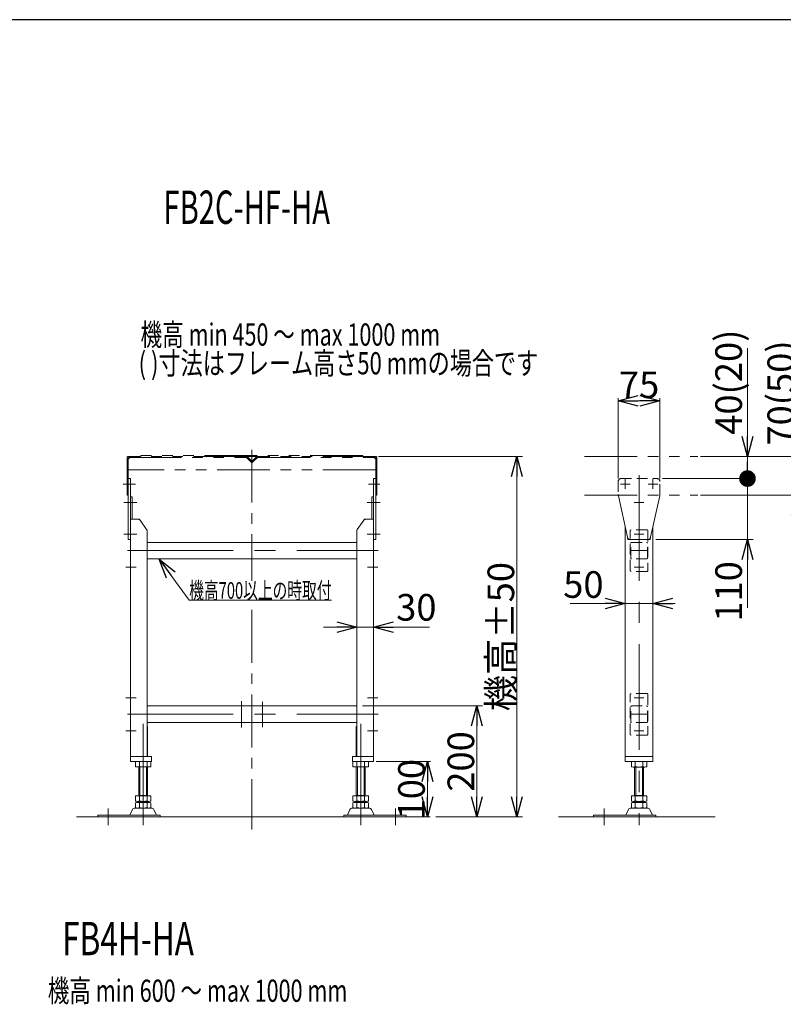
# Model space of a CAD drawing. Units: millimetres. Extents: x -3438 to 3438, y -2316 to 2316.
# Drawn here: x -1571 to -194, y 481 to 2256 of the extents above; entities that cross this region are included whole.
import ezdxf
from ezdxf.enums import TextEntityAlignment as Align

# ---------------------------------------------------------------- set-up
doc = ezdxf.new("R2010")
doc.units = ezdxf.units.MM
doc.header["$LTSCALE"] = 3
for name, pattern in [('CENTER', [50.8, 31.75, -6.35, 6.35, -6.35]), ('CENTERX2', [101.6, 63.5, -12.7, 12.7, -12.7]), ('DASHED2', [9.525, 6.35, -3.175]), ('PHANTOM', [63.5, 31.75, -6.35, 6.35, -6.35, 6.35, -6.35])]:
    doc.linetypes.add(name, pattern=pattern)
for name, color, linetype in [('2', 7, 'Continuous'), ('3', 7, 'Continuous'), ('4', 7, 'Continuous'), ('5', 7, 'Continuous'), ('ZUWAKU', 7, 'Continuous'), ('購入品-仮Uボルト(M6)', 7, 'Continuous')]:
    doc.layers.add(name, color=color, linetype=linetype)
doc.styles.add('dcStyle0', font='ＭＳ Ｐゴシック', dxfattribs={"width": 0.75})
doc.dimstyles.new('dc_Rotated', dxfattribs={"dimtxt": 48, "dimasz": 36.000023, "dimexe": 10, "dimexo": 12, "dimgap": 10, "dimtad": 3, "dimdsep": 46, "dimtxsty": 'dcStyle0', "dimblk1": 'OPEN30', "dimblk2": 'OPEN30', "dimsah": 1, "dimcen": 0.09, "dimclrd": 2, "dimclre": 2, "dimclrt": 2, "dimadec": 0, "dimazin": 2, "dimtfac": 1, "dimtdec": 4, "dimtmove": 0, "dimatfit": 3, "dimfxl": 1, "dimarcsym": 1})
doc.dimstyles.new('dc_Rotated_F1', dxfattribs={"dimtxt": 48, "dimasz": 36.000023, "dimexe": 12, "dimexo": 12, "dimgap": 12, "dimtad": 3, "dimdsep": 46, "dimtxsty": 'dcStyle0', "dimblk1": 'OPEN30', "dimblk2": 'OPEN30', "dimsah": 1, "dimcen": 0.09, "dimse1": 1, "dimse2": 1, "dimclrd": 2, "dimclre": 7, "dimclrt": 2, "dimadec": 0, "dimazin": 2, "dimtfac": 1, "dimtdec": 4, "dimtmove": 0, "dimatfit": 3, "dimfxl": 1, "dimarcsym": 1})
doc.dimstyles.new('dc_Rotated_F2', dxfattribs={"dimtxt": 48, "dimasz": 36.000023, "dimexe": 5, "dimexo": 12, "dimgap": 5, "dimtad": 3, "dimdsep": 46, "dimtxsty": 'dcStyle0', "dimblk1": 'OPEN30', "dimblk2": 'OPEN30', "dimsah": 1, "dimcen": 0.09, "dimse1": 1, "dimclrd": 2, "dimclre": 2, "dimclrt": 2, "dimadec": 0, "dimazin": 2, "dimtfac": 1, "dimtdec": 4, "dimtmove": 0, "dimatfit": 3, "dimfxl": 1, "dimarcsym": 1})

# ---------------------------------------------------------------- blocks, each defined once
blk = doc.blocks.new('DC_GROUP_W_F_LEG_015_1_15')
at = {"layer": '5', "color": 3, "linetype": 'CENTERX2', "lineweight": 13}
for p, q in [((-920.9, 1385.7), (-944.5, 1385.7)), ((-920.9, 1328.7), (-944.5, 1328.7)), ((-924.9, 1268.7), (-943.7, 1268.7)), ((-924.9, 1033.7), (-943.7, 1033.7)), ((-924.9, 973.7), (-943.7, 973.7)), ((-956, 934.7), (-956, 906.6))]:
    blk.add_line(p, q, dxfattribs=at)
at = {"layer": '5', "color": 7, "linetype": 'Continuous', "lineweight": 13}
for p, q in [((-933, 1395.7), (-936, 1395.7)), ((-936, 1355.7), (-936, 1395.7)), ((-933, 927.7), (-933, 1395.7)), ((-950.5, 1353.6), (-962.1, 1337)), ((-933, 1355.7), (-946.4, 1355.7)), ((-963, 1334.2), (-963, 927.7)), ((-971, 918.7), (-971, 927.7)), ((-971, 927.7), (-933, 927.7)), ((-933, 927.7), (-963, 927.7)), ((-933, 927.7), (-963, 927.7)), ((-933, 927.7), (-933, 918.8)), ((-971, 918.7), (-933, 918.7))]:
    blk.add_line(p, q, dxfattribs=at)
at = {"layer": '5', "color": 91, "linetype": 'PHANTOM', "lineweight": 13}
for p, q in [((-949, 1355.7), (-950.5, 1353.6)), ((-946.4, 1355.7), (-949, 1355.7)), ((-962.1, 1337), (-963, 1335.7)), ((-963, 1335.7), (-963, 1334.2))]:
    blk.add_line(p, q, dxfattribs=at)
at = {"layer": '5', "color": 7, "linetype": 'Continuous', "lineweight": 13}
for centre, start, end in [((-946.4, 1350.7), 90, 145.008), ((-958, 1334.2), 145.008, 180)]:
    blk.add_arc(centre, 5, start, end, dxfattribs=at)
blk = doc.blocks.new('DC_GROUP_W_F_LEG_015_1_17')
at = {"layer": '5', "color": 3, "linetype": 'CENTERX2', "lineweight": 13}
for p, q in [((-1383.1, 1385.7), (-1359.6, 1385.7)), ((-1383.1, 1328.7), (-1359.6, 1328.7)), ((-1379.1, 1268.7), (-1360.4, 1268.7)), ((-1379.1, 1033.7), (-1360.4, 1033.7)), ((-1379.1, 973.7), (-1360.4, 973.7))]:
    blk.add_line(p, q, dxfattribs=at)
at = {"layer": '5', "color": 7, "linetype": 'Continuous', "lineweight": 13}
for p, q in [((-1371, 927.7), (-1371, 1395.7)), ((-1371, 1395.7), (-1368, 1395.7)), ((-1368, 1355.7), (-1368, 1395.7)), ((-1371, 1355.7), (-1357.6, 1355.7)), ((-1353.5, 1353.6), (-1341.9, 1337)), ((-1341, 1334.2), (-1341, 927.7)), ((-1371, 927.7), (-1341, 927.7)), ((-1371, 927.7), (-1341, 927.7)), ((-1371, 927.7), (-1371, 918.8)), ((-1333, 927.7), (-1371, 927.7)), ((-1333, 918.7), (-1333, 927.7)), ((-1333, 918.7), (-1371, 918.7))]:
    blk.add_line(p, q, dxfattribs=at)
at = {"layer": '5', "color": 91, "linetype": 'PHANTOM', "lineweight": 13}
for p, q in [((-1357.6, 1355.7), (-1355, 1355.7)), ((-1355, 1355.7), (-1353.5, 1353.6)), ((-1341.9, 1337), (-1341, 1335.7)), ((-1341, 1335.7), (-1341, 1334.2))]:
    blk.add_line(p, q, dxfattribs=at)
at = {"layer": '5', "color": 7, "linetype": 'Continuous', "lineweight": 13}
for centre, start, end in [((-1357.6, 1350.7), 34.992, 90), ((-1346, 1334.2), 0, 34.992)]:
    blk.add_arc(centre, 5, start, end, dxfattribs=at)
blk = doc.blocks.new('DC_GROUP_W_F_LEG_015_1_11')
at = {"layer": '4', "color": 7, "linetype": 'Continuous', "lineweight": 13}
for p, q in [((-468.1, 909.3), (-468.1, 918.2)), ((-464.7, 908.7), (-443.9, 908.7)), ((-462.3, 856.7), (-462.3, 908.7)), ((-461.2, 909.3), (-461.2, 918.2)), ((-447.3, 909.3), (-447.3, 918.2)), ((-446.3, 856.7), (-446.3, 908.7)), ((-440.4, 909.3), (-440.4, 918.2)), ((-468.1, 847.3), (-468.1, 856.7)), ((-440.4, 856.7), (-468.1, 856.7)), ((-446.3, 857.5), (-462.3, 857.5)), ((-461.2, 847.3), (-461.2, 856.7)), ((-447.3, 847.3), (-447.3, 856.7)), ((-440.4, 847.3), (-440.4, 856.7)), ((-439.3, 834.7), (-469.2, 834.7)), ((-468.1, 835.3), (-468.1, 844.2)), ((-464.7, 846.7), (-443.9, 846.7)), ((-464.7, 844.7), (-443.9, 844.7)), ((-462.3, 844.7), (-462.3, 846.7)), ((-461.2, 835.3), (-461.2, 844.2)), ((-447.3, 835.3), (-447.3, 844.2)), ((-446.3, 844.7), (-446.3, 846.7)), ((-440.4, 835.3), (-440.4, 844.2)), ((-423.8, 821.9), (-536.3, 821.9)), ((-536.3, 821.9), (-536.3, 818.7)), ((-423.8, 818.7), (-536.3, 818.7)), ((-473.6, 832), (-478.3, 821.9)), ((-435, 832), (-430.3, 821.9)), ((-423.8, 818.7), (-423.8, 821.9))]:
    blk.add_line(p, q, dxfattribs=at)
at = {"layer": '4', "color": 3, "linetype": 'Continuous', "lineweight": 13}
for p, q in [((-460.3, 908.7), (-460.3, 857.5)), ((-448.3, 908.7), (-448.3, 857.5)), ((-460.3, 846.7), (-460.3, 844.7)), ((-448.3, 844.7), (-448.3, 846.7))]:
    blk.add_line(p, q, dxfattribs=at)
at = {"layer": '4', "color": 3, "linetype": 'CENTERX2', "lineweight": 13}
blk.add_line((-517.3, 803.7), (-517.3, 833.7), dxfattribs=at)
at = {"layer": '4', "color": 7, "linetype": 'Continuous', "lineweight": 13}
for centre, radius, start, end in [((-464.7, 907.3), 11.5, 72.412, 107.588), ((-464.7, 920.2), 11.5, 252.412, 287.588), ((-454.3, 873.7), 45.1, 81.1539, 98.8461), ((-454.3, 953.8), 45.1, 261.1539, 278.8461), ((-443.9, 907.3), 11.5, 72.412, 107.588), ((-443.9, 920.2), 11.5, 252.412, 287.588), ((-469.2, 829.9), 4.8, 90, 154.8852), ((-464.7, 858.2), 11.5, 252.412, 287.588), ((-464.7, 833.3), 11.5, 72.412, 107.588), ((-464.7, 846.2), 11.5, 252.412, 287.588), ((-454.3, 891.8), 45.1, 261.1539, 278.8461), ((-454.3, 799.7), 45.1, 81.1539, 98.8461), ((-454.3, 879.8), 45.1, 261.1539, 278.8461), ((-443.9, 858.2), 11.5, 252.412, 287.588), ((-443.9, 833.3), 11.5, 72.412, 107.588), ((-443.9, 846.2), 11.5, 252.412, 287.588), ((-439.3, 829.9), 4.8, 25.1148, 90)]:
    blk.add_arc(centre, radius, start, end, dxfattribs=at)
blk = doc.blocks.new('DC_GROUP_W_F_LEG_015_1_12')
at = {"color": 3, "linetype": 'CENTERX2', "lineweight": 13}
blk.add_line((-445.5, 1033.7), (-463, 1033.7), dxfattribs=at)
blk = doc.blocks.new('DC_GROUP_W_F_LEG_015_1_13')
at = {"color": 3, "linetype": 'CENTERX2', "lineweight": 13}
blk.add_line((-445.5, 973.7), (-463, 973.7), dxfattribs=at)
blk = doc.blocks.new('DC_GROUP_W_F_LEG_015_1_14')
at = {"color": 3, "linetype": 'CENTERX2', "lineweight": 13}
blk.add_line((-463, 1268.7), (-445.5, 1268.7), dxfattribs=at)
blk = doc.blocks.new('DC_GROUP_W_F_LEG_015_1_16')
at = {"color": 3, "linetype": 'CENTERX2', "lineweight": 13}
blk.add_line((-921.1, 1385.7), (-931.5, 1385.7), dxfattribs=at)
blk = doc.blocks.new('DC_GROUP_W_F_LEG_015_1_18')
at = {"color": 3, "linetype": 'CENTERX2', "lineweight": 13}
blk.add_line((-1383, 1385.7), (-1372.6, 1385.7), dxfattribs=at)
blk = doc.blocks.new('DC_GROUP_W_F_LEG_015_1_19')
at = {"color": 3, "linetype": 'CENTERX2', "lineweight": 13}
blk.add_line((-1383, 1328.7), (-1372.6, 1328.7), dxfattribs=at)
blk = doc.blocks.new('DC_GROUP_W_F_LEG_015_1_20')
at = {"color": 3, "linetype": 'CENTERX2', "lineweight": 13}
blk.add_line((-1379, 1268.7), (-1368.6, 1268.7), dxfattribs=at)
blk = doc.blocks.new('DC_GROUP_W_F_LEG_015_1_21')
at = {"color": 3, "linetype": 'CENTERX2', "lineweight": 13}
blk.add_line((-1379, 1033.7), (-1368.6, 1033.7), dxfattribs=at)
blk = doc.blocks.new('DC_GROUP_W_F_LEG_015_1_22')
at = {"color": 3, "linetype": 'CENTERX2', "lineweight": 13}
blk.add_line((-1379, 973.7), (-1368.6, 973.7), dxfattribs=at)
blk = doc.blocks.new('_Open30')
at = {"color": 0, "linetype": 'ByBlock', "lineweight": -2}
for p, q in [((-1, 0.267949), (0, 0)), ((0, 0), (-1, -0.267949)), ((0, 0), (-1, 0))]:
    blk.add_line(p, q, dxfattribs=at)
blk = doc.blocks.new('*D53')
at = {"color": 2, "linetype": 'Continuous', "lineweight": 13}
for p, q in [((-491.8, 1428.7), (-491.8, 1573.7)), ((-491.8, 1568.7), (-416.8, 1568.7)), ((-416.8, 1428.7), (-416.8, 1573.7))]:
    blk.add_line(p, q, dxfattribs=at)
at = {"color": 2, "xscale": 36.00003369138344, "yscale": 35.99987241868372}
for p, rotation in [((-491.8, 1568.7), 180), ((-416.8, 1568.7), 360)]:
    blk.add_blockref('_Open30', p, dxfattribs=dict(at, rotation=rotation))
at = {"color": 2, "insert": (-454.3, 1573.7), "char_height": 48, "attachment_point": 8, "style": 'dcStyle0'}
blk.add_mtext('\\T1.00;75', dxfattribs=at)
blk = doc.blocks.new('*D54')
at = {"color": 2, "linetype": 'Continuous', "lineweight": 13}
for p, q in [((-1023, 1160.6), (-963, 1160.6)), ((-963, 1160.6), (-933, 1160.6)), ((-832.1, 1160.6), (-933, 1160.6))]:
    blk.add_line(p, q, dxfattribs=at)
at = {"color": 2, "xscale": 36.00003369138344, "yscale": 35.99987241868372}
for p, rotation in [((-963, 1160.6), 360), ((-933, 1160.6), 180)]:
    blk.add_blockref('_Open30', p, dxfattribs=dict(at, rotation=rotation))
at = {"color": 2, "insert": (-892.1, 1172.6), "char_height": 48, "attachment_point": 7, "style": 'dcStyle0'}
blk.add_mtext('\\T1.00;30', dxfattribs=at)
blk = doc.blocks.new('*D55')
at = {"color": 2, "linetype": 'Continuous', "lineweight": 13}
for p, q in [((-578.3, 1203.7), (-479.3, 1203.7)), ((-479.3, 1203.7), (-429.3, 1203.7)), ((-389.3, 1203.7), (-429.3, 1203.7))]:
    blk.add_line(p, q, dxfattribs=at)
at = {"color": 2, "xscale": 36.00003369138344, "yscale": 35.99987241868372}
for p, rotation in [((-479.3, 1203.7), 360), ((-429.3, 1203.7), 180)]:
    blk.add_blockref('_Open30', p, dxfattribs=dict(at, rotation=rotation))
at = {"color": 2, "insert": (-518.3, 1213.7), "char_height": 48, "attachment_point": 9, "style": 'dcStyle0'}
blk.add_mtext('\\T1.00;50', dxfattribs=at)
blk = doc.blocks.new('*D56')
at = {"color": 2, "linetype": 'Continuous', "lineweight": 13}
for p, q in [((-169.9, 1644.2), (-169.9, 1468.7)), ((-343.6, 1468.7), (-159.9, 1468.7)), ((-169.9, 1398.7), (-169.9, 1468.7)), ((-343.6, 1398.7), (-159.9, 1398.7)), ((-169.9, 1373.7), (-169.9, 1398.7))]:
    blk.add_line(p, q, dxfattribs=at)
at = {"color": 2, "xscale": 36.00003369138344, "yscale": 35.99987241868372}
for p, rotation in [((-169.9, 1468.7), 270), ((-169.9, 1398.7), 90)]:
    blk.add_blockref('_Open30', p, dxfattribs=dict(at, rotation=rotation))
at = {"color": 4, "insert": (-174.9, 1488.2), "char_height": 48, "attachment_point": 7, "rotation": 90, "style": 'dcStyle0'}
blk.add_mtext('\\T1.00;70(50)', dxfattribs=at)
blk = doc.blocks.new('*D62')
at = {"color": 2, "linetype": 'Continuous', "lineweight": 13}
for p, q in [((-928, 918.7), (-830.5, 918.7)), ((-835.5, 818.7), (-835.5, 918.7))]:
    blk.add_line(p, q, dxfattribs=at)
at = {"color": 2, "xscale": 36.00003369138344, "yscale": 35.99987241868372}
for p, rotation in [((-835.5, 918.7), 90), ((-835.5, 818.7), 270)]:
    blk.add_blockref('_Open30', p, dxfattribs=dict(at, rotation=rotation))
at = {"color": 2, "insert": (-840.5, 868.7), "char_height": 48, "attachment_point": 8, "rotation": 90, "style": 'dcStyle0'}
blk.add_mtext('\\T1.00;100', dxfattribs=at)
blk = doc.blocks.new('*D63')
at = {"color": 2, "linetype": 'Continuous', "lineweight": 13}
for p, q in [((-952.7, 1018.7), (-736.5, 1018.7)), ((-746.5, 818.7), (-746.5, 1018.7)), ((-820.6, 818.7), (-736.5, 818.7))]:
    blk.add_line(p, q, dxfattribs=at)
at = {"color": 2, "xscale": 36.00003369138344, "yscale": 35.99987241868372}
for p, rotation in [((-746.5, 1018.7), 90), ((-746.5, 818.7), 270)]:
    blk.add_blockref('_Open30', p, dxfattribs=dict(at, rotation=rotation))
at = {"color": 2, "insert": (-751.5, 918.7), "char_height": 48, "attachment_point": 8, "rotation": 90, "style": 'dcStyle0'}
blk.add_mtext('\\T1.00;200', dxfattribs=at)
blk = doc.blocks.new('*D64')
at = {"color": 2, "linetype": 'Continuous', "lineweight": 13}
for p, q in [((-924, 1468.7), (-664.4, 1468.7)), ((-674.4, 818.7), (-674.4, 1468.7)), ((-820.6, 818.7), (-664.4, 818.7))]:
    blk.add_line(p, q, dxfattribs=at)
at = {"color": 2, "xscale": 36.00003369138344, "yscale": 35.99987241868372}
for p, rotation in [((-674.4, 1468.7), 90), ((-674.4, 818.7), 270)]:
    blk.add_blockref('_Open30', p, dxfattribs=dict(at, rotation=rotation))
at = {"color": 4, "insert": (-679.4, 1143.7), "char_height": 48, "attachment_point": 8, "rotation": 90, "style": 'dcStyle0'}
blk.add_mtext('\\T1.00;機高±50', dxfattribs=at)
blk = doc.blocks.new('*D65')
at = {"color": 2, "linetype": 'Continuous', "lineweight": 13}
for p, q in [((-411.8, 1428.7), (-248.9, 1428.7)), ((-258.9, 1318.7), (-258.9, 1428.7)), ((-424.3, 1318.7), (-248.9, 1318.7)), ((-258.9, 1195.8), (-258.9, 1318.7))]:
    blk.add_line(p, q, dxfattribs=at)
at = {"color": 2, "xscale": 36.00003369138344, "yscale": 35.99987241868372, "rotation": 90}
blk.add_blockref('_Open30', (-258.9, 1318.7), dxfattribs=at)
at = {"color": 2, "insert": (-268.9, 1279.8), "char_height": 48, "attachment_point": 9, "rotation": 90, "style": 'dcStyle0'}
blk.add_mtext('\\T1.00;110', dxfattribs=at)
blk = doc.blocks.new('_Dot')
at = {"color": 0, "linetype": 'ByBlock', "lineweight": -2}
blk.add_line((-0.5, 0), (-1, 0), dxfattribs=at)
at = {"color": 0, "linetype": 'ByBlock', "const_width": 0.5}
blk.add_lwpolyline([(-0.25, 0, 1), (0.25, 0, 1)], format="xyb", close=True, dxfattribs=at)
blk = doc.blocks.new('*D66')
at = {"color": 2, "linetype": 'Continuous', "lineweight": 13}
for p, q in [((-258.9, 1663.7), (-258.9, 1468.7)), ((-338.6, 1468.7), (-248.9, 1468.7)), ((-258.9, 1428.7), (-258.9, 1468.7)), ((-411.8, 1428.7), (-248.9, 1428.7))]:
    blk.add_line(p, q, dxfattribs=at)
at = {"color": 2, "rotation": 270}
for name, p, xscale, yscale in [('_Open30', (-258.9, 1468.7), 36.00003369138344, 35.99987241868372), ('_Dot', (-258.9, 1428.7), 30, 30)]:
    blk.add_blockref(name, p, dxfattribs=dict(at, xscale=xscale, yscale=yscale))
at = {"color": 4, "insert": (-268.9, 1507.7), "char_height": 48, "attachment_point": 7, "rotation": 90, "style": 'dcStyle0'}
blk.add_mtext('\\T1.00;40(20)', dxfattribs=at)
blk = doc.blocks.new('DC_GROUP_W_F_LEG_015_1_77')
at = {"color": 2, "linetype": 'Continuous', "lineweight": 13}
for p, q in [((-1319.3, 1283.7), (-1265.1, 1209.5)), ((-1265.1, 1209.5), (-1008.6, 1209.5))]:
    blk.add_line(p, q, dxfattribs=at)
at = {"color": 2, "xscale": 36.00003369138344, "yscale": 35.99987241868372, "rotation": 126.1327412620643}
blk.add_blockref('_Open30', (-1319.3, 1283.7), dxfattribs=at)
at = {"color": 2, "style": 'dcStyle0', "width": 0.61875}
blk.add_text('機高700以上の時取付', height=30, dxfattribs=at).set_placement((-1265.1, 1212), (-1008.6, 1212), align=Align.FIT)
blk = doc.blocks.new('DC_GROUP_W_F_LEG_015_1_26')
at = {"layer": '2', "color": 3, "linetype": 'CENTERX2', "lineweight": 13}
blk.add_line((-463, 1385.7), (-445.5, 1385.7), dxfattribs=at)
blk = doc.blocks.new('DC_GROUP_W_F_LEG_015_1_27')
at = {"layer": '2', "color": 3, "linetype": 'CENTERX2', "lineweight": 13}
for p, q in [((-479.3, 1427.5), (-479.3, 1410)), ((-470.5, 1418.7), (-488, 1418.7))]:
    blk.add_line(p, q, dxfattribs=at)
blk = doc.blocks.new('DC_GROUP_W_F_LEG_015_1_28')
at = {"layer": '2', "color": 3, "linetype": 'CENTERX2', "lineweight": 13}
for p, q in [((-429.3, 1427.5), (-429.3, 1410)), ((-420.5, 1418.7), (-438, 1418.7))]:
    blk.add_line(p, q, dxfattribs=at)
blk = doc.blocks.new('DC_GROUP_W_F_LEG_015_1_29')
at = {"layer": '2', "color": 3, "linetype": 'CENTERX2', "lineweight": 13}
blk.add_line((-463, 1328.7), (-445.5, 1328.7), dxfattribs=at)
blk = doc.blocks.new('DC_GROUP_W_F_LEG_015_1_25')
at = {"layer": '2', "color": 4, "linetype": 'DASHED2', "lineweight": 13}
for p, q in [((-491.8, 1423.7), (-491.8, 1399.7)), ((-486.8, 1428.7), (-421.8, 1428.7)), ((-416.8, 1399.7), (-416.8, 1423.7))]:
    blk.add_line(p, q, dxfattribs=at)
at = {"layer": '2', "color": 91, "linetype": 'PHANTOM', "lineweight": 13}
for p, q in [((-491.8, 1398.9), (-491.8, 1398.7)), ((-491.8, 1398.7), (-491.7, 1398.6)), ((-416.8, 1399.1), (-416.8, 1398.7)), ((-416.8, 1398.7), (-416.8, 1398.9)), ((-416.8, 1398.7), (-416.8, 1398.5)), ((-416.8, 1398.6), (-416.8, 1398.7)), ((-475, 1322.6), (-474.3, 1318.7)), ((-474.3, 1318.7), (-470.1, 1318.7)), ((-434.3, 1318.7), (-438.4, 1318.7)), ((-433.5, 1322.6), (-434.3, 1318.7))]:
    blk.add_line(p, q, dxfattribs=at)
at = {"layer": '2', "color": 7, "linetype": 'Continuous', "lineweight": 13}
for p, q in [((-491.6, 1397.8), (-475.1, 1323)), ((-416.9, 1397.8), (-433.5, 1323)), ((-470.1, 1318.7), (-438.4, 1318.7))]:
    blk.add_line(p, q, dxfattribs=at)
at = {"layer": '2', "color": 4, "linetype": 'DASHED2', "lineweight": 13}
for centre, radius, start, end in [((-486.8, 1423.7), 5, 90, 180), ((-421.8, 1423.7), 5, 0, 90), ((-481.8, 1399.7), 10, 180, 185.2423), ((-426.8, 1399.7), 10, 354.7356, 0)]:
    blk.add_arc(centre, radius, start, end, dxfattribs=at)
at = {"layer": '2', "color": 7, "linetype": 'Continuous', "lineweight": 13}
for centre, radius, start, end in [((-481.8, 1399.7), 10, 185.2423, 190.4846), ((-426.8, 1399.7), 10, 349.5154, 354.7356), ((-470.1, 1323.7), 5, 188.3716, 270), ((-438.4, 1323.7), 5, 270, 351.6284)]:
    blk.add_arc(centre, radius, start, end, dxfattribs=at)
at = {"layer": '2', "linetype": 'Continuous'}
for name in ['DC_GROUP_W_F_LEG_015_1_27', 'DC_GROUP_W_F_LEG_015_1_28', 'DC_GROUP_W_F_LEG_015_1_26', 'DC_GROUP_W_F_LEG_015_1_29']:
    blk.add_blockref(name, (0, 0), dxfattribs=at)
blk = doc.blocks.new('DC_GROUP_W_F_LEG_015_1_23')
at = {"layer": '購入品-仮Uボルト(M6)', "color": 140, "linetype": 'PHANTOM', "lineweight": 13}
for p, q in [((-1377, 1466.7), (-1377, 1398.7)), ((-1162.1, 1468.7), (-1375, 1468.7)), ((-1375, 1463.7), (-1372, 1466.7)), ((-1375, 1398.7), (-1375, 1465.7)), ((-1374, 1466.7), (-1162.1, 1466.7)), ((-1352, 1470.2), (-1352, 1468.7)), ((-952, 1470.2), (-1352, 1470.2)), ((-1160.1, 1468.7), (-1162.1, 1468.7)), ((-1153.8, 1458.7), (-1161.7, 1466.6)), ((-1152.4, 1460.1), (-1160.3, 1468)), ((-1144, 1468.7), (-1160.1, 1468.7)), ((-1143.8, 1468), (-1151.7, 1460.1)), ((-1142.3, 1466.6), (-1150.3, 1458.7)), ((-1142.1, 1468.7), (-1144, 1468.7)), ((-929, 1468.7), (-1142.1, 1468.7)), ((-1142, 1466.7), (-930, 1466.7)), ((-952, 1468.7), (-952, 1470.2)), ((-929, 1463.7), (-932, 1466.7)), ((-929, 1465.7), (-929, 1398.7)), ((-927, 1398.7), (-927, 1466.7)), ((-929, 1444.7), (-1375, 1444.7)), ((-1377, 1398.7), (-1375, 1398.7)), ((-927, 1398.7), (-929, 1398.7))]:
    blk.add_line(p, q, dxfattribs=at)
for centre, radius, start, end in [((-1375, 1466.7), 2, 90, 180), ((-1374, 1465.7), 1, 90, 180), ((-1162.1, 1466.2), 2.5, 45, 90), ((-1162.1, 1466.2), 0.5, 45, 90), ((-1152, 1460.4), 2.5, 225, 315), ((-1152, 1460.4), 0.5, 225, 315), ((-1142, 1466.2), 2.5, 90, 135), ((-1142, 1466.2), 0.5, 90, 135), ((-930, 1465.7), 1, 0, 90), ((-929, 1466.7), 2, 0, 90)]:
    blk.add_arc(centre, radius, start, end, dxfattribs=at)
blk = doc.blocks.new('DC_GROUP_W_F_LEG_015_1_24')
at = {"layer": '購入品-仮Uボルト(M6)', "color": 140, "linetype": 'PHANTOM', "lineweight": 13}
for p, q in [((-552.7, 1468.7), (-348.6, 1468.7)), ((-552.7, 1398.7), (-348.6, 1398.7))]:
    blk.add_line(p, q, dxfattribs=at)

msp = doc.modelspace()

# ---------------------------------------------------------------- linework, layer by layer
at = {"color": 3, "linetype": 'CENTER', "lineweight": 13}
for p, q in [((-1152.0311, 1480.5865), (-1152.0311, 1244.0993)), ((-1152.0311, 1191.7688), (-1152.0311, 796.2654))]:
    msp.add_line(p, q, dxfattribs=at)
at = {"color": 3, "linetype": 'CENTERX2', "lineweight": 13}
for p, q in [((-454.2706, 1435.0369), (-454.2706, 803.7384)), ((-1171.0311, 979.9531), (-1171.0311, 1027.5237)), ((-1133.0311, 980.6333), (-1133.0311, 1026.2039))]:
    msp.add_line(p, q, dxfattribs=at)
at = {"color": 3, "linetype": 'Continuous', "lineweight": 13}
for p, q in [((-1468.1196, 818.7384), (-830.6196, 818.7384)), ((-599.6886, 818.7384), (-317.2861, 818.7384))]:
    msp.add_line(p, q, dxfattribs=at)
at = {"layer": '2', "color": 7, "linetype": 'Continuous', "lineweight": 13}
for p, q in [((-1371.0311, 1428.7384), (-1375.0311, 1428.7384)), ((-1375.0311, 1428.7384), (-1375.0311, 1318.7384)), ((-1371.0311, 1318.7384), (-1371.0311, 1428.7384)), ((-933.0311, 1428.7384), (-929.0311, 1428.7384)), ((-933.0311, 1318.7384), (-933.0311, 1428.7384)), ((-929.0311, 1428.7384), (-929.0311, 1318.7384)), ((-1375.0311, 1318.7384), (-1371.0311, 1318.7384)), ((-929.0311, 1318.7384), (-933.0311, 1318.7384))]:
    msp.add_line(p, q, dxfattribs=at)
at = {"layer": '2', "color": 3, "linetype": 'CENTERX2', "lineweight": 13}
for p, q in [((-1384.2386, 1418.7384), (-1361.8229, 1418.7384)), ((-925.8716, 1418.7384), (-942.2393, 1418.7384))]:
    msp.add_line(p, q, dxfattribs=at)
at = {"layer": '3', "color": 4, "linetype": 'DASHED2', "lineweight": 13}
for p, q in [((-470.2706, 1263.2384), (-470.2706, 1334.2384)), ((-440.2706, 1336.2384), (-468.2706, 1336.2384)), ((-438.2706, 1334.2384), (-438.2706, 1263.2384)), ((-467.7706, 1313.7384), (-440.7706, 1313.7384)), ((-469.2706, 1285.2384), (-469.2706, 1312.2384)), ((-439.2706, 1285.2384), (-439.2706, 1312.2384)), ((-440.7706, 1283.7384), (-467.7706, 1283.7384)), ((-440.2706, 1261.2384), (-468.2706, 1261.2384)), ((-470.2706, 968.2384), (-470.2706, 1039.2384)), ((-440.2706, 1041.2384), (-468.2706, 1041.2384)), ((-438.2706, 1039.2384), (-438.2706, 968.2384)), ((-469.2706, 990.2384), (-469.2706, 1017.2384)), ((-467.7706, 1018.7384), (-440.7706, 1018.7384)), ((-439.2706, 990.2384), (-439.2706, 1017.2384)), ((-440.7706, 988.7384), (-467.7706, 988.7384)), ((-440.2706, 966.2384), (-468.2706, 966.2384))]:
    msp.add_line(p, q, dxfattribs=at)
at = {"layer": '3', "color": 7, "linetype": 'Continuous', "lineweight": 13}
for p, q in [((-962.7144, 1313.7384), (-1341.0311, 1313.7384)), ((-962.7144, 1283.7384), (-1341.0311, 1283.7384)), ((-962.7144, 1018.7384), (-1341.0311, 1018.7384)), ((-962.7144, 988.7384), (-1341.0311, 988.7384))]:
    msp.add_line(p, q, dxfattribs=at)
at = {"layer": '3', "color": 3, "linetype": 'CENTERX2', "lineweight": 13}
for p, q in [((-1376.1778, 1298.7384), (-924.2349, 1298.7384)), ((-469.5206, 1298.7384), (-439.0206, 1298.7384)), ((-1376.1778, 1003.7384), (-924.2349, 1003.7384)), ((-469.5206, 1003.7384), (-439.0206, 1003.7384))]:
    msp.add_line(p, q, dxfattribs=at)
at = {"layer": '3', "color": 4, "linetype": 'DASHED2', "lineweight": 13}
for centre, radius, start, end in [((-468.2706, 1334.2384), 2, 90, 180), ((-440.2706, 1334.2384), 2, 0, 90), ((-467.7706, 1312.2384), 1.5, 90, 180), ((-440.7706, 1312.2384), 1.5, 0, 90), ((-467.7706, 1285.2384), 1.5, 180, 270), ((-440.7706, 1285.2384), 1.5, 270, 0), ((-468.2706, 1263.2384), 2, 180, 270), ((-440.2706, 1263.2384), 2, 270, 0), ((-468.2706, 1039.2384), 2, 90, 180), ((-440.2706, 1039.2384), 2, 0, 90), ((-467.7706, 1017.2384), 1.5, 90, 180), ((-440.7706, 1017.2384), 1.5, 0, 90), ((-467.7706, 990.2384), 1.5, 180, 270), ((-440.7706, 990.2384), 1.5, 270, 0), ((-468.2706, 968.2384), 2, 180, 270), ((-440.2706, 968.2384), 2, 270, 0)]:
    msp.add_arc(centre, radius, start, end, dxfattribs=at)
at = {"layer": '4', "color": 3, "linetype": 'CENTERX2', "lineweight": 13}
for p, q in [((-1348.0311, 803.7384), (-1348.0311, 986.3947)), ((-956.0311, 803.7384), (-956.0311, 986.3947)), ((-1411.0311, 803.7384), (-1411.0311, 833.7384)), ((-893.0311, 803.7384), (-893.0311, 833.7384))]:
    msp.add_line(p, q, dxfattribs=at)
at = {"layer": '4', "color": 7, "linetype": 'Continuous', "lineweight": 13}
for p, q in [((-1341.0311, 981.7384), (-1340.0311, 981.7384)), ((-1340.0311, 927.7384), (-1340.0311, 981.7384)), ((-964.0311, 927.7384), (-964.0311, 981.7384)), ((-963.0311, 981.7384), (-964.0311, 981.7384)), ((-1361.8875, 909.2743), (-1361.8875, 918.2025)), ((-1358.4234, 908.7384), (-1337.6388, 908.7384)), ((-1356.0311, 856.7384), (-1356.0311, 908.7384)), ((-1354.9593, 909.2743), (-1354.9593, 918.2025)), ((-1341.1029, 909.2743), (-1341.1029, 918.2025)), ((-1340.0311, 856.7384), (-1340.0311, 908.7384)), ((-1334.1747, 909.2743), (-1334.1747, 918.2025)), ((-969.8875, 909.2743), (-969.8875, 918.2025)), ((-945.6388, 908.7384), (-966.4234, 908.7384)), ((-964.0311, 856.7384), (-964.0311, 908.7384)), ((-962.9593, 909.2743), (-962.9593, 918.2025)), ((-949.1029, 909.2743), (-949.1029, 918.2025)), ((-948.0311, 856.7384), (-948.0311, 908.7384)), ((-942.1747, 909.2743), (-942.1747, 918.2025)), ((-1361.8875, 847.2743), (-1361.8875, 856.7384)), ((-1334.1747, 856.7384), (-1361.8875, 856.7384)), ((-1340.0311, 857.5384), (-1356.0311, 857.5384)), ((-1354.9593, 847.2743), (-1354.9593, 856.7384)), ((-1341.1029, 847.2743), (-1341.1029, 856.7384)), ((-1334.1747, 847.2743), (-1334.1747, 856.7384)), ((-969.8875, 847.2743), (-969.8875, 856.7384)), ((-969.8875, 856.7384), (-942.1747, 856.7384)), ((-964.0311, 857.5384), (-948.0311, 857.5384)), ((-962.9593, 847.2743), (-962.9593, 856.7384)), ((-949.1029, 847.2743), (-949.1029, 856.7384)), ((-942.1747, 847.2743), (-942.1747, 856.7384)), ((-1333.0823, 834.7384), (-1362.9799, 834.7384)), ((-1361.8875, 835.2743), (-1361.8875, 844.2025)), ((-1358.4234, 846.7384), (-1337.6388, 846.7384)), ((-1358.4234, 844.7384), (-1337.6388, 844.7384)), ((-1356.0311, 844.7384), (-1356.0311, 846.7384)), ((-1354.9593, 835.2743), (-1354.9593, 844.2025)), ((-1341.1029, 835.2743), (-1341.1029, 844.2025)), ((-1340.0311, 844.7384), (-1340.0311, 846.7384)), ((-1334.1747, 835.2743), (-1334.1747, 844.2025)), ((-970.9799, 834.7384), (-941.0823, 834.7384)), ((-969.8875, 835.2743), (-969.8875, 844.2025)), ((-945.6388, 846.7384), (-966.4234, 846.7384)), ((-945.6388, 844.7384), (-966.4234, 844.7384)), ((-964.0311, 844.7384), (-964.0311, 846.7384)), ((-962.9593, 835.2743), (-962.9593, 844.2025)), ((-949.1029, 835.2743), (-949.1029, 844.2025)), ((-948.0311, 844.7384), (-948.0311, 846.7384)), ((-942.1747, 835.2743), (-942.1747, 844.2025)), ((-1317.5311, 821.9384), (-1430.0311, 821.9384)), ((-1430.0311, 821.9384), (-1430.0311, 818.7384)), ((-1317.5311, 818.7384), (-1430.0311, 818.7384)), ((-1367.3261, 831.9757), (-1372.0311, 821.9384)), ((-1328.7361, 831.9757), (-1324.0311, 821.9384)), ((-1317.5311, 818.7384), (-1317.5311, 821.9384)), ((-986.5311, 818.7384), (-986.5311, 821.9384)), ((-986.5311, 821.9384), (-874.0311, 821.9384)), ((-986.5311, 818.7384), (-874.0311, 818.7384)), ((-975.3261, 831.9757), (-980.0311, 821.9384)), ((-936.7361, 831.9757), (-932.0311, 821.9384)), ((-874.0311, 821.9384), (-874.0311, 818.7384))]:
    msp.add_line(p, q, dxfattribs=at)
at = {"layer": '4', "color": 3, "linetype": 'Continuous', "lineweight": 13}
for p, q in [((-1354.0311, 908.7384), (-1354.0311, 857.5384)), ((-1342.0311, 908.7384), (-1342.0311, 857.5384)), ((-962.0311, 908.7384), (-962.0311, 857.5384)), ((-950.0311, 908.7384), (-950.0311, 857.5384)), ((-1354.0311, 846.7384), (-1354.0311, 844.7384)), ((-1342.0311, 844.7384), (-1342.0311, 846.7384)), ((-962.0311, 844.7384), (-962.0311, 846.7384)), ((-950.0311, 846.7384), (-950.0311, 844.7384))]:
    msp.add_line(p, q, dxfattribs=at)
at = {"layer": '4', "color": 7, "linetype": 'Continuous', "lineweight": 13}
for centre, radius, start, end in [((-1358.4234, 907.2743), 11.4641, 72.4120462, 107.5879538), ((-1358.4234, 920.2025), 11.4641, 252.4120462, 287.5879538), ((-1348.0311, 873.6858), 45.0526, 81.1539262, 98.8460738), ((-1348.0311, 953.7909), 45.0526, 261.1539262, 278.8460738), ((-1337.6388, 907.2743), 11.4641, 72.4120462, 107.5879538), ((-1337.6388, 920.2025), 11.4641, 252.4120462, 287.5879538), ((-966.4234, 907.2743), 11.4641, 72.4120462, 107.5879538), ((-966.4234, 920.2025), 11.4641, 252.4120462, 287.5879538), ((-956.0311, 873.6858), 45.0526, 81.1539262, 98.8460738), ((-956.0311, 953.7909), 45.0526, 261.1539262, 278.8460738), ((-945.6388, 907.2743), 11.4641, 72.4120462, 107.5879538), ((-945.6388, 920.2025), 11.4641, 252.4120462, 287.5879538), ((-1362.9799, 829.9384), 4.8, 90, 154.8851651), ((-1358.4234, 858.2025), 11.4641, 252.4120462, 287.5879538), ((-1358.4234, 833.2743), 11.4641, 72.4120462, 107.5879538), ((-1358.4234, 846.2025), 11.4641, 252.4120462, 287.5879538), ((-1348.0311, 891.7909), 45.0526, 261.1539262, 278.8460738), ((-1348.0311, 799.6858), 45.0526, 81.1539262, 98.8460738), ((-1348.0311, 879.7909), 45.0526, 261.1539262, 278.8460738), ((-1337.6388, 858.2025), 11.4641, 252.4120462, 287.5879538), ((-1337.6388, 833.2743), 11.4641, 72.4120462, 107.5879538), ((-1337.6388, 846.2025), 11.4641, 252.4120462, 287.5879538), ((-1333.0823, 829.9384), 4.8, 25.1148349, 90), ((-970.9799, 829.9384), 4.8, 90, 154.8851651), ((-966.4234, 858.2025), 11.4641, 252.4120462, 287.5879538), ((-966.4234, 833.2743), 11.4641, 72.4120462, 107.5879538), ((-966.4234, 846.2025), 11.4641, 252.4120462, 287.5879538), ((-956.0311, 891.7909), 45.0526, 261.1539262, 278.8460738), ((-956.0311, 799.6858), 45.0526, 81.1539262, 98.8460738), ((-956.0311, 879.7909), 45.0526, 261.1539262, 278.8460738), ((-945.6388, 858.2025), 11.4641, 252.4120462, 287.5879538), ((-945.6388, 833.2743), 11.4641, 72.4120462, 107.5879538), ((-945.6388, 846.2025), 11.4641, 252.4120462, 287.5879538), ((-941.0823, 829.9384), 4.8, 25.1148349, 90)]:
    msp.add_arc(centre, radius, start, end, dxfattribs=at)
at = {"layer": '5', "color": 7, "linetype": 'Continuous', "lineweight": 13}
for p, q in [((-479.2706, 1342.0507), (-479.2706, 927.7384)), ((-429.2706, 1342.0507), (-429.2706, 927.7384)), ((-479.2706, 927.7384), (-429.2706, 927.7384)), ((-479.2706, 927.7384), (-479.2706, 918.7384)), ((-429.2706, 918.7384), (-429.2706, 927.7384)), ((-479.2706, 918.7384), (-429.2706, 918.7384))]:
    msp.add_line(p, q, dxfattribs=at)
at = {"layer": 'ZUWAKU', "color": 7, "linetype": 'Continuous', "lineweight": 25}
msp.add_line((3378, 2256), (-3378, 2256), dxfattribs=at)
at = {"layer": '購入品-仮Uボルト(M6)', "color": 3, "linetype": 'CENTERX2', "lineweight": 13}
for p, q in [((-1381.7675, 1418.7384), (-1364.7086, 1418.7384)), ((-921.2602, 1418.7384), (-937.8244, 1418.7384))]:
    msp.add_line(p, q, dxfattribs=at)

# ---------------------------------------------------------------- block references
at = {"linetype": 'Continuous'}
for name in ['DC_GROUP_W_F_LEG_015_1_18', 'DC_GROUP_W_F_LEG_015_1_16', 'DC_GROUP_W_F_LEG_015_1_19', 'DC_GROUP_W_F_LEG_015_1_77', 'DC_GROUP_W_F_LEG_015_1_20', 'DC_GROUP_W_F_LEG_015_1_14', 'DC_GROUP_W_F_LEG_015_1_21', 'DC_GROUP_W_F_LEG_015_1_12', 'DC_GROUP_W_F_LEG_015_1_22', 'DC_GROUP_W_F_LEG_015_1_13']:
    msp.add_blockref(name, (0, 0), dxfattribs=at)
at = {"layer": '2', "linetype": 'Continuous'}
msp.add_blockref('DC_GROUP_W_F_LEG_015_1_25', (0, 0), dxfattribs=at)
at = {"layer": '4', "linetype": 'Continuous'}
msp.add_blockref('DC_GROUP_W_F_LEG_015_1_11', (0, 0), dxfattribs=at)
at = {"layer": '5', "linetype": 'Continuous'}
for name in ['DC_GROUP_W_F_LEG_015_1_17', 'DC_GROUP_W_F_LEG_015_1_15']:
    msp.add_blockref(name, (0, 0), dxfattribs=at)
at = {"layer": '購入品-仮Uボルト(M6)', "linetype": 'Continuous'}
for name in ['DC_GROUP_W_F_LEG_015_1_23', 'DC_GROUP_W_F_LEG_015_1_24']:
    msp.add_blockref(name, (0, 0), dxfattribs=at)

# ---------------------------------------------------------------- texts
at = {"color": 2, "style": 'dcStyle0'}
for s, height, width, p, p2 in [('FB2C-HF-HA', 60, 0.591004, (-1311.3596, 1887.873), (-1011.3596, 1887.873)), ('機高 min 450 ～ max 1000 mm', 40, 0.718657, (-1352.7911, 1668.3715), (-812.7911, 1668.3715)), ('( )寸法はフレーム高さ50 mmの場合です', 40, 0.73182, (-1356.2481, 1616.6073), (-636.2481, 1616.6073)), ('FB4H-HA', 60, 0.663008, (-1493.9596, 569.4136), (-1256.6596, 569.4136)), ('機高 min 600 ～ max 1000 mm', 40, 0.718657, (-1520.0096, 485.357), (-980.0096, 485.357))]:
    msp.add_text(s, height=height, dxfattribs=dict(at, width=width)).set_placement(p, p2, align=Align.FIT)

# ---------------------------------------------------------------- dimensions: what is measured, and where the dimension line sits
at = {"linetype": 'Continuous', "lineweight": 13}
for base, p1, p2, text, override, picture, middle in [((-258.9328, 1468.7384), (-423.7706, 1428.7384), (-350.6378, 1468.7384), '40(20)', {"dimtxt": 48, "dimasz": 30, "dimexe": 10, "dimexo": 12, "dimgap": 10, "dimtad": 3, "dimtih": 0, "dimtoh": 0, "dimdec": 2, "dimlfac": 1, "dimzin": 8, "dimtxsty": 'dcStyle0', "dimblk1": 'Dot', "dimblk2": 'Dot', "dimsah": 1, "dimclrd": 2, "dimclre": 2, "dimclrt": 4, "dimazin": 2, "dimtofl": 1, "dimtolj": 0, "dimtzin": 8, "dimarcsym": 1}, '*D66', (-258.9328, 1579.7184)), ((-169.8805, 1468.7384), (-355.6378, 1398.7384), (-355.6378, 1468.7384), '70(50)', {"dimtxt": 48, "dimasz": 36.000023, "dimexe": 10, "dimexo": 12, "dimgap": 5, "dimtad": 3, "dimtih": 0, "dimtoh": 0, "dimdec": 2, "dimlfac": 1, "dimzin": 8, "dimtxsty": 'dcStyle0', "dimblk1": 'Open30', "dimblk2": 'Open30', "dimsah": 1, "dimclrd": 2, "dimclre": 2, "dimclrt": 4, "dimazin": 2, "dimtofl": 1, "dimtolj": 0, "dimtzin": 8, "dimarcsym": 1}, '*D56', (-169.8805, 1560.2273)), ((-674.4043, 1468.7384), (-832.6196, 818.7384), (-936.0311, 1468.7384), '機高±50', {"dimtxt": 48, "dimasz": 36.000023, "dimexe": 10, "dimexo": 12, "dimgap": 5, "dimtad": 3, "dimtih": 0, "dimtoh": 0, "dimdec": 2, "dimlfac": 1, "dimzin": 8, "dimtxsty": 'dcStyle0', "dimblk1": 'Open30', "dimblk2": 'Open30', "dimsah": 1, "dimclrd": 2, "dimclre": 2, "dimclrt": 4, "dimazin": 2, "dimtofl": 1, "dimtolj": 0, "dimtzin": 8, "dimarcsym": 1}, '*D64', (-674.4043, 1143.7384))]:
    dim = msp.add_linear_dim(base=base, p1=p1, p2=p2, angle=90, text=text, dimstyle='dc_Rotated', override=override, dxfattribs=at)
    dim.commit()
    dim.dimension.update_dxf_attribs({"geometry": picture, "text_midpoint": middle, "dimtype": 160})
for base, p1, p2, dimstyle, override, picture, middle in [((-416.7706, 1568.7384), (-491.7706, 1416.7384), (-416.7706, 1416.7384), 'dc_Rotated', {"dimtxt": 48, "dimasz": 36.000023, "dimexe": 5, "dimexo": 12, "dimgap": 5, "dimtad": 3, "dimtih": 0, "dimtoh": 0, "dimdec": 2, "dimlfac": 1, "dimzin": 8, "dimtxsty": 'dcStyle0', "dimblk1": 'Open30', "dimblk2": 'Open30', "dimsah": 1, "dimclrd": 2, "dimclre": 2, "dimclrt": 2, "dimazin": 2, "dimtofl": 1, "dimtolj": 0, "dimtzin": 8, "dimarcsym": 1}, '*D53', (-454.2706, 1568.7384)), ((-429.2706, 1203.6762), (-479.2706, 1203.6762), (-429.2706, 1203.6762), 'dc_Rotated_F1', {"dimtxt": 48, "dimasz": 36.000023, "dimexe": 12, "dimexo": 12, "dimgap": 10, "dimtad": 3, "dimtih": 0, "dimtoh": 0, "dimdec": 2, "dimlfac": 1, "dimzin": 8, "dimtxsty": 'dcStyle0', "dimblk1": 'Open30', "dimblk2": 'Open30', "dimsah": 1, "dimse1": 1, "dimse2": 1, "dimclrd": 2, "dimclre": 7, "dimclrt": 2, "dimazin": 2, "dimtofl": 1, "dimtolj": 0, "dimtzin": 8, "dimarcsym": 1}, '*D55', (-542.2506, 1203.6762)), ((-933.0311, 1160.6425), (-963.0311, 1160.6425), (-933.0311, 1160.6425), 'dc_Rotated_F1', {"dimtxt": 48, "dimasz": 36.000023, "dimexe": 12, "dimexo": 12, "dimgap": 12, "dimtad": 3, "dimtih": 0, "dimtoh": 0, "dimdec": 2, "dimlfac": 1, "dimzin": 8, "dimtxsty": 'dcStyle0', "dimblk1": 'Open30', "dimblk2": 'Open30', "dimsah": 1, "dimse1": 1, "dimse2": 1, "dimclrd": 2, "dimclre": 7, "dimclrt": 2, "dimazin": 2, "dimtofl": 1, "dimtolj": 0, "dimtzin": 8, "dimarcsym": 1}, '*D54', (-868.0511, 1160.6425))]:
    dim = msp.add_linear_dim(base=base, p1=p1, p2=p2, dimstyle=dimstyle, override=override, dxfattribs=at)
    dim.commit()
    dim.dimension.update_dxf_attribs({"geometry": picture, "text_midpoint": middle, "dimtype": 160})
for base, p1, p2, dimstyle, override, picture, middle in [((-258.9328, 1428.7384), (-436.2706, 1318.7384), (-423.7706, 1428.7384), 'dc_Rotated', {"dimtxt": 48, "dimasz": 36.000023, "dimexe": 10, "dimexo": 12, "dimgap": 10, "dimtad": 3, "dimtih": 0, "dimtoh": 0, "dimdec": 2, "dimlfac": 1, "dimzin": 8, "dimtxsty": 'dcStyle0', "dimblk1": 'Open30', "dimblk2": 'Open30', "dimsah": 1, "dimclrd": 2, "dimclre": 2, "dimclrt": 2, "dimazin": 2, "dimtofl": 1, "dimtolj": 0, "dimtzin": 8, "dimarcsym": 1}, '*D65', (-258.9328, 1243.7584)), ((-746.4792, 1018.7384), (-832.6196, 818.7384), (-964.7144, 1018.7384), 'dc_Rotated', {"dimtxt": 48, "dimasz": 36.000023, "dimexe": 10, "dimexo": 12, "dimgap": 5, "dimtad": 3, "dimtih": 0, "dimtoh": 0, "dimdec": 2, "dimlfac": 1, "dimzin": 8, "dimtxsty": 'dcStyle0', "dimblk1": 'Open30', "dimblk2": 'Open30', "dimsah": 1, "dimclrd": 2, "dimclre": 2, "dimclrt": 2, "dimazin": 2, "dimtofl": 1, "dimtolj": 0, "dimtzin": 8, "dimarcsym": 1}, '*D63', (-746.4792, 918.7384)), ((-835.5371, 918.7384), (-835.5371, 818.7384), (-940.0311, 918.7384), 'dc_Rotated_F2', {"dimtxt": 48, "dimasz": 36.000023, "dimexe": 5, "dimexo": 12, "dimgap": 5, "dimtad": 3, "dimtih": 0, "dimtoh": 0, "dimdec": 2, "dimlfac": 1, "dimzin": 8, "dimtxsty": 'dcStyle0', "dimblk1": 'Open30', "dimblk2": 'Open30', "dimsah": 1, "dimse1": 1, "dimclrd": 2, "dimclre": 2, "dimclrt": 2, "dimazin": 2, "dimtofl": 1, "dimtolj": 0, "dimtzin": 8, "dimarcsym": 1}, '*D62', (-835.5371, 868.7384))]:
    dim = msp.add_linear_dim(base=base, p1=p1, p2=p2, angle=90, dimstyle=dimstyle, override=override, dxfattribs=at)
    dim.commit()
    dim.dimension.update_dxf_attribs({"geometry": picture, "text_midpoint": middle, "dimtype": 160})

doc.saveas('drawing.dxf')
